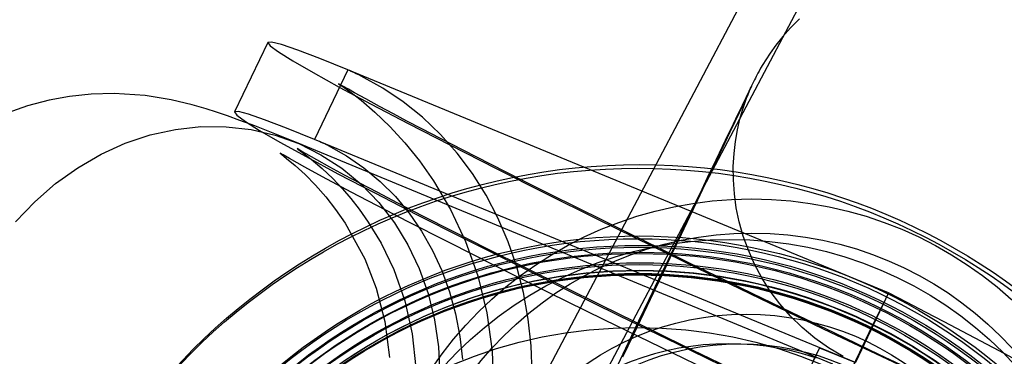
# Model space of a CAD drawing. Units: millimetres. Extents: x 536 to 73354, y 421 to 67690.
# Drawn here: x 9776 to 9805, y 26564 to 26573 of the extents above; entities that cross this region are included whole.
import ezdxf

# ---------------------------------------------------------------- set-up
doc = ezdxf.new("R2010")
doc.units = ezdxf.units.MM

msp = doc.modelspace()

# ---------------------------------------------------------------- linework, layer by layer
at = {"color": 7, "linetype": 'Continuous'}
for p, q in [((9817.785, 26613.205), (9788.536, 26557.772)), ((9819.112, 26612.505), (9789.862, 26557.072)), ((9785.814, 26571.958), (9784.867, 26569.973)), ((9801.227, 26565.588), (9785.814, 26571.958)), ((9799.64, 26563.56), (9784.35, 26569.879)), ((9800.28, 26563.604), (9784.867, 26569.973)), ((9801.227, 26565.588), (9800.28, 26563.604)), ((9799.257, 26564.021), (9800.28, 26563.604))]:
    msp.add_line(p, q, dxfattribs=at)
at = {"color": 7, "linetype": 'Continuous', "flags": 128}
for points in [[(9798.687, 26573.413), (9798.435, 26573.161), (9798.21, 26572.908), (9798.014, 26572.663), (9797.851, 26572.436), (9797.726, 26572.247), (9797.64, 26572.106), (9797.58, 26572.003), (9797.536, 26571.924), (9797.502, 26571.861), (9797.474, 26571.809), (9797.451, 26571.764), (9797.429, 26571.721), (9797.406, 26571.675), (9797.376, 26571.613), (9797.313, 26571.484), (9797.243, 26571.341), (9797.153, 26571.155), (9797.049, 26570.939), (9796.93, 26570.691), (9796.795, 26570.411), (9796.646, 26570.099), (9796.481, 26569.756), (9796.301, 26569.382), (9796.107, 26568.977), (9795.9, 26568.544), (9795.678, 26568.082), (9795.444, 26567.593), (9795.198, 26567.078), (9794.94, 26566.539), (9794.671, 26565.977), (9794.392, 26565.392), (9794.103, 26564.788), (9793.804, 26564.164), (9793.498, 26563.523)], [(9783.537, 26572.741), (9783.063, 26571.749), (9782.59, 26570.757)], [(9785.814, 26571.958), (9785.021, 26572.279), (9784.391, 26572.52), (9783.931, 26572.678), (9783.645, 26572.752), (9783.536, 26572.739), (9783.605, 26572.644), (9783.844, 26572.468), (9784.251, 26572.214), (9784.825, 26571.881), (9785.575, 26571.466), (9786.482, 26570.979), (9787.533, 26570.428), (9788.722, 26569.814), (9790.04, 26569.144), (9791.441, 26568.44), (9792.933, 26567.698), (9794.502, 26566.925), (9796.136, 26566.126), (9797.846, 26565.298), (9799.584, 26564.462), (9801.332, 26563.628), (9803.078, 26562.801), (9804.801, 26561.992)], [(9790.11, 26558.658), (9790.399, 26559.404), (9790.638, 26560.167), (9790.825, 26560.942), (9790.959, 26561.725), (9791.04, 26562.512), (9791.066, 26563.297), (9791.037, 26564.076), (9790.955, 26564.845), (9790.818, 26565.599), (9790.629, 26566.334), (9790.387, 26567.045), (9790.095, 26567.729), (9789.755, 26568.382), (9789.367, 26568.999), (9788.935, 26569.578), (9788.461, 26570.114), (9787.947, 26570.605), (9787.397, 26571.047), (9786.814, 26571.439), (9786.201, 26571.778)], [(9802.346, 26563.175), (9800.97, 26563.827), (9799.672, 26564.448), (9798.462, 26565.03), (9797.342, 26565.572), (9796.304, 26566.078), (9795.556, 26566.444), (9794.724, 26566.851), (9793.817, 26567.298), (9793.095, 26567.655), (9792.345, 26568.027), (9791.573, 26568.413), (9790.798, 26568.802), (9789.88, 26569.267), (9789.104, 26569.664), (9788.458, 26569.997), (9787.929, 26570.272), (9787.501, 26570.496), (9787.12, 26570.698), (9786.723, 26570.911), (9786.327, 26571.126), (9786.006, 26571.303), (9785.832, 26571.402), (9785.696, 26571.479), (9785.594, 26571.539), (9785.554, 26571.562), (9785.649, 26571.498), (9785.875, 26571.337), (9786.195, 26571.088), (9786.583, 26570.753), (9787.013, 26570.339), (9787.441, 26569.872), (9787.858, 26569.357), (9788.255, 26568.793), (9788.744, 26567.968), (9789.172, 26567.06), (9789.523, 26566.076), (9789.781, 26565.025), (9789.932, 26563.927), (9789.966, 26562.82)], [(9799.933, 26563.771), (9799.516, 26564.02), (9799.126, 26564.298), (9798.764, 26564.602), (9798.43, 26564.93), (9798.127, 26565.278), (9797.855, 26565.642), (9797.615, 26566.022), (9797.406, 26566.412), (9797.23, 26566.81), (9797.085, 26567.214), (9796.97, 26567.619), (9796.886, 26568.023), (9796.831, 26568.423), (9796.803, 26568.816), (9796.801, 26569.198), (9796.822, 26569.566), (9796.863, 26569.917), (9796.921, 26570.245), (9796.99, 26570.545), (9797.063, 26570.804), (9797.129, 26571.006), (9797.181, 26571.149), (9797.221, 26571.252), (9797.251, 26571.328), (9797.276, 26571.386), (9797.295, 26571.431), (9797.31, 26571.465), (9797.32, 26571.488), (9797.325, 26571.499), (9797.322, 26571.492), (9797.307, 26571.46), (9797.276, 26571.393), (9797.226, 26571.287), (9797.157, 26571.139), (9797.069, 26570.953), (9796.963, 26570.73), (9796.841, 26570.471), (9796.702, 26570.178), (9796.547, 26569.852), (9796.377, 26569.493), (9796.192, 26569.104), (9795.992, 26568.684), (9795.779, 26568.235), (9795.552, 26567.758), (9795.313, 26567.255), (9795.062, 26566.727), (9794.799, 26566.174), (9794.525, 26565.599), (9794.241, 26565.003), (9793.948, 26564.387), (9793.646, 26563.753)], [(9784.35, 26569.879), (9783.689, 26570.149), (9783.168, 26570.355), (9782.744, 26570.515), (9782.388, 26570.643), (9782.08, 26570.748), (9781.779, 26570.845), (9781.382, 26570.959), (9780.786, 26571.1), (9780.043, 26571.221), (9779.164, 26571.281), (9778.505, 26571.265), (9777.886, 26571.199), (9777.308, 26571.093), (9776.693, 26570.931), (9775.969, 26570.67)], [(9784.867, 26569.973), (9784.074, 26570.294), (9783.444, 26570.535), (9782.984, 26570.693), (9782.698, 26570.767), (9782.589, 26570.755), (9782.658, 26570.66), (9782.897, 26570.484), (9783.305, 26570.229), (9783.878, 26569.897), (9784.629, 26569.481), (9785.535, 26568.994), (9786.586, 26568.443), (9787.775, 26567.83), (9789.093, 26567.159), (9790.495, 26566.455), (9791.986, 26565.713), (9793.555, 26564.94), (9795.189, 26564.142), (9796.899, 26563.313)], [(9776.352, 26567.618), (9776.899, 26568.194), (9777.491, 26568.712), (9778.123, 26569.165), (9778.787, 26569.55), (9779.477, 26569.863), (9780.185, 26570.099), (9780.905, 26570.258), (9781.629, 26570.337), (9782.349, 26570.335), (9783.059, 26570.253), (9783.75, 26570.091), (9784.417, 26569.851), (9785.051, 26569.536), (9785.646, 26569.148), (9786.198, 26568.692), (9786.698, 26568.172), (9787.144, 26567.593), (9787.529, 26566.963), (9787.85, 26566.286), (9788.104, 26565.57), (9788.288, 26564.823), (9788.401, 26564.052), (9788.44, 26563.265)], [(9785.254, 26569.797), (9785.779, 26569.504), (9786.276, 26569.162), (9786.741, 26568.773), (9787.172, 26568.339), (9787.566, 26567.865), (9787.919, 26567.352), (9788.23, 26566.805), (9788.496, 26566.227), (9788.715, 26565.622), (9788.886, 26564.995), (9789.008, 26564.349), (9789.08, 26563.689)], [(9796.388, 26563.231), (9794.742, 26564.03), (9793.124, 26564.822), (9791.556, 26565.597), (9790.057, 26566.344), (9788.685, 26567.036), (9787.522, 26567.63), (9786.92, 26567.941), (9786.386, 26568.219), (9785.915, 26568.467), (9785.5, 26568.686), (9785.093, 26568.905), (9784.594, 26569.176), (9784.152, 26569.423), (9783.971, 26569.527), (9783.885, 26569.577), (9783.923, 26569.546), (9784.073, 26569.431), (9784.319, 26569.227), (9784.602, 26568.967), (9784.895, 26568.668), (9785.187, 26568.336), (9785.469, 26567.975), (9785.743, 26567.578), (9786.299, 26566.562), (9786.626, 26565.724), (9786.871, 26564.776), (9787.002, 26563.751)], [(9796.643, 26563.471), (9795.658, 26563.95), (9794.874, 26564.331), (9793.995, 26564.762), (9793.029, 26565.236), (9791.991, 26565.75), (9790.897, 26566.294), (9789.788, 26566.851), (9788.802, 26567.351), (9787.957, 26567.783), (9787.244, 26568.151), (9786.649, 26568.462), (9786.16, 26568.72), (9785.721, 26568.955), (9785.306, 26569.18), (9784.93, 26569.387), (9784.63, 26569.557), (9784.505, 26569.63), (9784.421, 26569.68), (9784.374, 26569.708), (9784.394, 26569.694), (9784.525, 26569.603), (9784.775, 26569.412), (9785.09, 26569.142), (9785.391, 26568.854), (9785.665, 26568.563), (9785.904, 26568.284), (9786.141, 26567.981), (9786.399, 26567.613), (9786.763, 26567.008), (9787.125, 26566.255), (9787.439, 26565.367), (9787.655, 26564.424), (9787.759, 26563.447)], [(9796.609, 26555.972), (9796.983, 26556.756), (9797.357, 26557.539), (9797.728, 26558.315), (9798.091, 26559.076), (9798.444, 26559.812), (9798.82, 26560.598), (9799.174, 26561.336), (9799.502, 26562.021), (9799.802, 26562.646), (9800.072, 26563.208), (9800.404, 26563.899), (9800.674, 26564.458), (9800.883, 26564.891), (9801.038, 26565.208), (9801.142, 26565.421), (9801.203, 26565.543), (9801.227, 26565.588)], [(9799.257, 26564.021), (9798.914, 26563.304), (9798.558, 26562.56), (9798.192, 26561.792), (9797.815, 26561.005), (9797.431, 26560.2), (9797.04, 26559.381), (9796.644, 26558.551), (9796.245, 26557.715), (9795.844, 26556.875), (9795.443, 26556.034), (9795.044, 26555.197), (9794.648, 26554.367), (9794.257, 26553.547), (9793.872, 26552.741), (9793.496, 26551.951), (9793.129, 26551.182), (9792.774, 26550.435), (9792.431, 26549.716), (9792.102, 26549.025)], [(9799.257, 26564.021), (9799.199, 26563.906), (9799.064, 26563.631)]]:
    msp.add_lwpolyline(points, dxfattribs=at)
at = {"color": 7, "linetype": 'Continuous'}
for centre, radius in [((9794.139, 26551.259), 17.995), ((9794.083, 26551.155), 17.995), ((9797.319, 26557.273), 10.998), ((9797.333, 26557.298), 9.998), ((9794.077, 26551.141), 15.995), ((9794.119, 26551.22), 15.995), ((9796.705, 26556.119), 10.997), ((9794.092, 26551.149), 15.745), ((9794.12, 26551.202), 15.745), ((9794.119, 26551.22), 15.495), ((9794.147, 26551.255), 15.495), ((9794.119, 26551.202), 15.196), ((9794.147, 26551.254), 15.196), ((9794.077, 26551.141), 14.987), ((9794.092, 26551.149), 14.996), ((9794.126, 26551.233), 14.996), ((9794.14, 26551.241), 14.996), ((9794.071, 26551.11), 14.996), ((9797.165, 26556.984), 7.999), ((9794.071, 26551.11), 13.496), ((9796.986, 26556.639), 7.498)]:
    msp.add_circle(centre, radius, dxfattribs=at)
for centre, radius, start, end in [((9782.625, 26564.59), 8.028, 63.5492, 66.5976), ((9782.425, 26564.112), 6.349, 63.549, 67.3819), ((9646.627, 26267.282), 335.988, 59.36558, 62.60414)]:
    msp.add_arc(centre, radius, start, end, dxfattribs=at)
msp.add_ellipse((9796.707, 26556.116), major_axis=(-2.728, 7.55), ratio=0.992324, start_param=5.619959, end_param=8.496594, dxfattribs=at)

doc.saveas('drawing.dxf')
